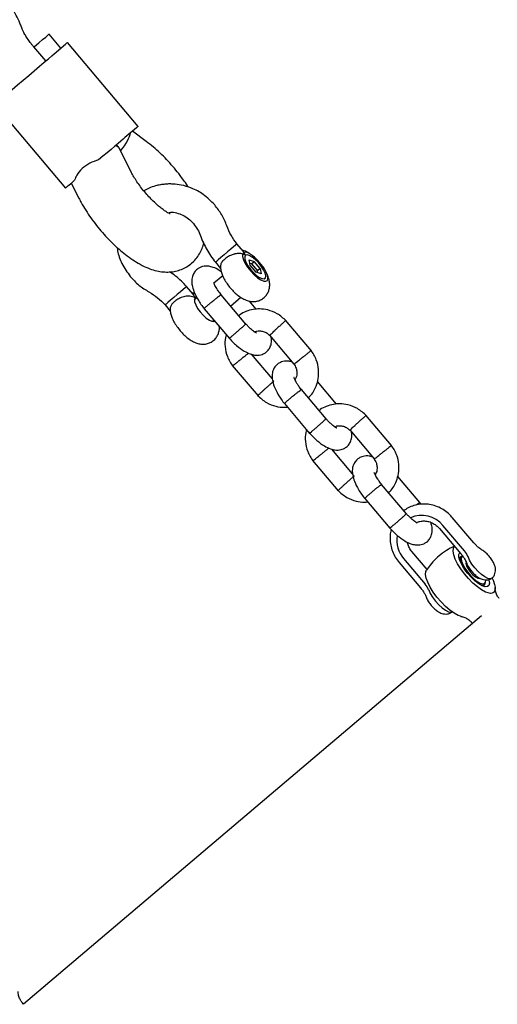
# Model space of a CAD drawing. Units: millimetres. Extents: x -4534 to 4839, y -3372 to 5543.
# Drawn here: x 1192 to 1323, y 2568 to 2837 of the extents above; entities that cross this region are included whole.
import ezdxf

# ---------------------------------------------------------------- set-up
doc = ezdxf.new("R2010")
doc.units = ezdxf.units.MM
doc.layers.add('Toestel 2D', color=7, linetype='Continuous', lineweight=20)

# ---------------------------------------------------------------- blocks, each defined once
blk = doc.blocks.new('BG-8125-RB')
at = {"layer": 'Toestel 2D', "linetype": 'Continuous', "lineweight": 25}
for p, q in [((1193.09, 2834.59), (1192.72, 2835.55)), ((1203.74, 2829.29), (1200.51, 2833.11)), ((1201.87, 2827.71), (1205, 2830.36)), ((1224.89, 2807.89), (1205.51, 2830.79)), ((1199.56, 2825.76), (1196.31, 2829.59)), ((1185.58, 2813.92), (1204.97, 2791.02)), ((1224.39, 2807.46), (1221.25, 2804.81)), ((1227.05, 2803.79), (1223.3, 2806.54)), ((1219.5, 2802.2), (1218.95, 2802.86)), ((1222.95, 2795.43), (1219.59, 2802.07)), ((1206.56, 2792.38), (1208.66, 2788.22)), ((1253.66, 2773.65), (1251.9, 2775.73)), ((1239.33, 2770.37), (1240.1, 2771.02)), ((1246, 2770.74), (1247.44, 2769.04)), ((1253.46, 2772.97), (1253.43, 2772.89)), ((1255.28, 2771.38), (1256.65, 2770.91)), ((1255.53, 2769.95), (1255.28, 2771.38)), ((1255.93, 2770.3), (1255.44, 2770.47)), ((1255.93, 2770.3), (1256.65, 2770.91)), ((1258.26, 2769.01), (1256.65, 2770.91)), ((1238.72, 2769.87), (1239.26, 2770.29)), ((1238.82, 2769.94), (1239.06, 2770.14)), ((1257.14, 2768.04), (1255.53, 2769.95)), ((1255.93, 2770.3), (1257.54, 2768.4)), ((1258.51, 2767.57), (1257.14, 2768.04)), ((1258.26, 2769.01), (1257.54, 2768.4)), ((1257.63, 2767.87), (1257.54, 2768.4)), ((1258.26, 2769.01), (1258.51, 2767.57)), ((1248.02, 2767), (1245.62, 2764.97)), ((1259.69, 2765.5), (1259.78, 2765.51)), ((1239.9, 2761.99), (1238.13, 2764.07)), ((1240.97, 2761.03), (1240.24, 2760.42)), ((1254.35, 2753.84), (1247.56, 2761.85)), ((1250.18, 2758.76), (1252.99, 2761.14)), ((1257.19, 2757.89), (1255.3, 2760.12)), ((1232.23, 2759.08), (1233.67, 2757.38)), ((1242.93, 2758.03), (1249.83, 2749.89)), ((1245.21, 2754.55), (1245.6, 2754.88)), ((1272.27, 2746.55), (1265.23, 2754.86)), ((1260.81, 2750.8), (1267.51, 2742.89)), ((1261.59, 2738.81), (1255.86, 2745.58)), ((1250.63, 2742.47), (1257.67, 2734.16)), ((1279.16, 2731.94), (1273.93, 2738.12)), ((1276.32, 2727.89), (1269.53, 2735.9)), ((1264.9, 2732.09), (1271.8, 2723.94)), ((1294.24, 2720.6), (1287.2, 2728.91)), ((1282.78, 2724.86), (1289.48, 2716.94)), ((1283.56, 2712.86), (1277.83, 2719.63)), ((1272.6, 2716.52), (1279.64, 2708.21)), ((1301.94, 2705.04), (1295.9, 2712.17)), ((1298.29, 2701.94), (1291.5, 2709.96)), ((1286.87, 2706.14), (1293.77, 2697.99)), ((1302.3, 2704.55), (1301.84, 2705.15)), ((1316.72, 2694), (1310.84, 2700.96)), ((1307.3, 2697.96), (1313.18, 2691.01)), ((1314.16, 2691.84), (1308.27, 2698.79)), ((1297.52, 2689.68), (1303.4, 2682.73)), ((1303.95, 2686.71), (1299.8, 2691.61)), ((1312.73, 2689.79), (1312.86, 2689.96)), ((1313.19, 2690.24), (1312.86, 2689.96)), ((1296.26, 2688.62), (1302.15, 2681.66)), ((1312.95, 2689.29), (1313.03, 2688.9)), ((1314.81, 2688.33), (1314.58, 2688.14)), ((1317.82, 2684.33), (1318.03, 2684.51)), ((1319.33, 2682.33), (1319.14, 2682.22)), ((1319.33, 2682.33), (1319.65, 2682.61)), ((1319.85, 2682.92), (1319.95, 2683.23)), ((1318.85, 2674.07), (1193.45, 2567.9)), ((1316.02, 2672.31), (1316.34, 2671.94)), ((1193.53, 2567.82), (1193.14, 2568.28))]:
    blk.add_line(p, q, dxfattribs=at)
at = {"layer": 'Toestel 2D', "linetype": 'Continuous', "lineweight": 25, "flags": 128}
for points in [[(1196.33, 2829.57), (1196.53, 2829.74), (1197.71, 2830.74), (1198.73, 2831.6), (1199.56, 2832.3), (1200.14, 2832.8)], [(1200.14, 2832.8), (1200.46, 2833.06), (1200.51, 2833.11)], [(1205, 2830.36), (1205.39, 2830.69), (1205.51, 2830.79)], [(1185.58, 2813.92), (1185.59, 2813.92), (1185.76, 2814.07), (1186.21, 2814.46), (1186.93, 2815.06), (1187.89, 2815.88), (1189.06, 2816.86), (1190.39, 2817.99), (1191.85, 2819.22), (1193.38, 2820.52), (1194.93, 2821.83), (1196.44, 2823.11), (1197.87, 2824.33), (1199.17, 2825.43), (1200.3, 2826.38), (1201.21, 2827.15), (1201.87, 2827.71)], [(1224.89, 2807.89), (1224.87, 2807.88), (1224.71, 2807.74), (1224.39, 2807.46)], [(1221.25, 2804.81), (1220.77, 2804.4), (1220.13, 2803.86), (1219.35, 2803.2), (1218.46, 2802.44), (1217.46, 2801.6), (1216.38, 2800.68), (1215.23, 2799.71), (1214.05, 2798.71)], [(1204.97, 2791.02), (1204.99, 2791.05), (1205.17, 2791.2), (1205.52, 2791.49), (1206.02, 2791.91), (1206.67, 2792.47), (1207.46, 2793.13)], [(1250.2, 2774.29), (1249.31, 2773.54), (1248.39, 2772.76), (1247.52, 2772.02), (1246.79, 2771.41), (1246.28, 2770.97), (1246.02, 2770.76), (1246, 2770.74)], [(1251.9, 2775.73), (1251.85, 2775.69), (1251.53, 2775.42), (1250.96, 2774.94), (1250.2, 2774.29)], [(1254.15, 2770.42), (1254.83, 2769.34), (1255.67, 2768.28), (1256.59, 2767.3), (1257.54, 2766.48), (1258.44, 2765.89), (1259.23, 2765.56), (1259.84, 2765.52), (1260.23, 2765.78), (1260.38, 2766.31), (1260.26, 2767.07), (1259.9, 2768.02), (1259.32, 2769.07), (1258.55, 2770.15), (1257.66, 2771.18), (1256.72, 2772.08), (1255.78, 2772.8), (1254.93, 2773.26), (1254.23, 2773.45), (1253.72, 2773.34), (1253.45, 2772.94), (1253.43, 2772.29), (1253.67, 2771.43), (1254.15, 2770.42)], [(1254.22, 2772.63), (1254.02, 2772.22), (1254.08, 2771.57), (1254.38, 2770.73), (1254.91, 2769.78), (1255.62, 2768.8), (1256.44, 2767.88), (1257.29, 2767.11), (1258.12, 2766.54), (1258.83, 2766.24), (1259.37, 2766.22), (1259.7, 2766.49), (1259.77, 2767.03), (1259.59, 2767.78), (1259.16, 2768.69), (1258.54, 2769.66), (1257.77, 2770.62), (1256.92, 2771.48), (1256.07, 2772.16), (1255.29, 2772.6), (1254.66, 2772.76), (1254.22, 2772.63)], [(1238.13, 2764.07), (1238.08, 2764.03), (1237.76, 2763.76), (1237.19, 2763.28), (1236.43, 2762.63), (1235.54, 2761.88), (1234.62, 2761.1), (1233.75, 2760.37), (1233.02, 2759.75), (1232.51, 2759.31), (1232.25, 2759.1), (1232.23, 2759.08)], [(1240.45, 2760.97), (1240.25, 2760.56), (1240.31, 2759.91), (1240.61, 2759.07), (1241.14, 2758.12), (1241.85, 2757.14), (1242.67, 2756.22), (1243.52, 2755.45), (1244.35, 2754.88), (1245.06, 2754.58), (1245.6, 2754.56), (1245.79, 2754.66)], [(1240.93, 2761.1), (1240.89, 2761.1), (1240.45, 2760.97)], [(1319.95, 2680.54), (1318.87, 2681.12), (1317.7, 2681.95), (1316.49, 2683), (1315.29, 2684.21), (1314.16, 2685.53), (1313.15, 2686.91), (1312.3, 2688.28), (1311.65, 2689.58), (1311.23, 2690.76), (1311.06, 2691.76), (1311.14, 2692.54), (1311.46, 2693.05)], [(1320.85, 2683.91), (1320.87, 2683.83), (1320.99, 2682.99), (1320.85, 2682.38), (1320.46, 2682.05), (1319.84, 2682.01), (1319.03, 2682.27), (1318.08, 2682.81), (1317.05, 2683.61), (1316, 2684.59), (1315.01, 2685.72), (1314.12, 2686.91), (1313.41, 2688.09), (1312.91, 2689.19), (1312.66, 2690.13), (1312.67, 2690.86), (1312.93, 2691.33), (1312.93, 2691.33)], [(1313.53, 2690.38), (1313.28, 2690.3), (1312.99, 2689.92), (1312.95, 2689.29)], [(1313.85, 2690.43), (1313.83, 2690.43), (1313.43, 2690.2), (1313.27, 2689.71), (1313.36, 2688.99), (1313.69, 2688.09), (1314.24, 2687.08), (1314.97, 2686.03), (1315.82, 2685.03), (1316.73, 2684.14), (1317.64, 2683.44), (1318.47, 2682.97), (1319.16, 2682.77), (1319.66, 2682.86), (1319.95, 2683.22), (1319.98, 2683.83), (1319.98, 2683.83)], [(1321.65, 2684.3), (1321.2, 2684.15), (1320.54, 2684.28), (1319.73, 2684.68), (1318.83, 2685.33), (1317.89, 2686.17), (1317, 2687.16), (1316.21, 2688.21), (1315.58, 2689.26), (1315.15, 2690.23)], [(1314.69, 2688.89), (1314.61, 2688.78), (1314.55, 2688.32), (1314.75, 2687.66), (1315.17, 2686.86), (1315.77, 2686.04), (1316.47, 2685.28), (1317.2, 2684.68), (1317.85, 2684.31), (1318.36, 2684.22), (1318.57, 2684.31)], [(1312.42, 2674.17), (1311.34, 2674.75), (1310.17, 2675.58), (1308.96, 2676.62), (1307.76, 2677.83), (1306.63, 2679.15), (1305.62, 2680.53), (1304.77, 2681.9), (1304.12, 2683.21), (1303.7, 2684.38), (1303.53, 2685.38), (1303.61, 2686.16), (1303.75, 2686.46)], [(1321.79, 2684.32), (1322.03, 2683.79), (1322.42, 2682.63)], [(1318.3, 2682.67), (1318.7, 2682.52), (1319.32, 2682.46), (1319.73, 2682.7), (1319.85, 2682.92)], [(1322.42, 2682.63), (1322.55, 2681.91), (1322.55, 2681.29), (1322.41, 2680.8), (1322.15, 2680.45), (1321.76, 2680.25), (1321.26, 2680.19), (1320.65, 2680.29), (1319.95, 2680.54)], [(1304.39, 2681.12), (1304.82, 2680.15), (1305.45, 2679.11), (1306.24, 2678.05), (1307.14, 2677.06), (1308.07, 2676.22), (1308.97, 2675.57), (1309.78, 2675.17), (1310.44, 2675.04), (1310.78, 2675.12)], [(1313.28, 2673.88), (1313.12, 2673.92), (1312.42, 2674.17)]]:
    blk.add_lwpolyline(points, dxfattribs=at)
at = {"layer": 'Toestel 2D', "linetype": 'Continuous', "lineweight": 25}
for centre, radius, start, end in [((1302.52, 2694.12), 7.41, 39.0461, 114.8032), ((1303.31, 2694.68), 7.65, 170.2093, 220.7828), ((1310.05, 2688.21), 5.48, 21.6541, 41.4572), ((1299.29, 2679.1), 5.48, 21.6594, 41.4519)]:
    blk.add_arc(centre, radius, start, end, dxfattribs=at)
for centre, major_axis, start_param, end_param in [((1217.02, 2801.23), (5.49, 5.89), 4.965316, 5.89959), ((1212.84, 2797.69), (6.71, 4.45), 6.248656, 6.666781)]:
    blk.add_ellipse(centre, major_axis=major_axis, ratio=0.292559, start_param=start_param, end_param=end_param, dxfattribs=at)
for points, knots in [([(1192.72, 2835.55), (1192.57, 2835.91), (1192.13, 2836.98), (1191.25, 2838.73), (1190.02, 2840.77), (1188.69, 2842.7), (1187.6, 2844.12), (1186.96, 2844.87), (1186.81, 2845.06)], [0, 0, 0, 0, 0.113554, 0.334726, 0.54616, 0.750451, 0.939263, 1, 1, 1, 1]), ([(1196.31, 2829.59), (1196.14, 2829.8), (1195.65, 2830.39), (1194.91, 2831.39), (1194.15, 2832.53), (1193.58, 2833.51), (1193.25, 2834.2), (1193.13, 2834.49), (1193.09, 2834.59)], [0, 0, 0, 0, 0.1101449, 0.3218561, 0.5305985, 0.7327399, 0.9048072, 1, 1, 1, 1]), ([(1238.59, 2791.25), (1238.24, 2791.8), (1237.43, 2793.05), (1236, 2794.96), (1234.38, 2796.94), (1232.66, 2798.83), (1230.88, 2800.6), (1229, 2802.29), (1227.71, 2803.28), (1227.05, 2803.79)], [0, 0, 0, 0, 0.117012, 0.263005, 0.407688, 0.552187, 0.697313, 0.844109, 1, 1, 1, 1]), ([(1214.05, 2798.71), (1213.22, 2798.44), (1211.55, 2797.9), (1209.47, 2796.37), (1208.03, 2794.76), (1207.63, 2793.62), (1207.46, 2793.13)], [0, 0, 0, 0, 0.266008, 0.531719, 0.802227, 1, 1, 1, 1]), ([(1233.6, 2783.96), (1233.61, 2783.96), (1233.65, 2783.95), (1233.43, 2784.03), (1233, 2784.25), (1232.32, 2784.66), (1231.45, 2785.28), (1230.43, 2786.09), (1229.3, 2787.11), (1228.12, 2788.29), (1226.93, 2789.6), (1225.8, 2790.99), (1224.76, 2792.39), (1223.87, 2793.76), (1223.29, 2794.76), (1223.02, 2795.29), (1222.95, 2795.43)], [0, 0, 0, 0, 0.018288, 0.078406, 0.142138, 0.210887, 0.284971, 0.363916, 0.446794, 0.532528, 0.620079, 0.708498, 0.796807, 0.883942, 0.968979, 1, 1, 1, 1]), ([(1245.82, 2786.4), (1244.82, 2787.41), (1242.95, 2789.3), (1239.7, 2791.01), (1236.86, 2791.86), (1234.73, 2792.12), (1233.23, 2792.14), (1232.09, 2792.07), (1230.89, 2791.91), (1229.45, 2791.58), (1227.89, 2791.07), (1226.89, 2790.51), (1226.42, 2790.26)], [0, 0, 0, 0, 0.194519, 0.365189, 0.502239, 0.607147, 0.665117, 0.713489, 0.768854, 0.83582, 0.923794, 1, 1, 1, 1]), ([(1208.66, 2788.22), (1208.86, 2787.84), (1209.42, 2786.75), (1210.49, 2784.95), (1211.91, 2782.84), (1213.45, 2780.79), (1215.09, 2778.82), (1216.82, 2776.95), (1218.61, 2775.18), (1220.48, 2773.55), (1222.4, 2772.05), (1224.41, 2770.71), (1226.45, 2769.59), (1228.45, 2768.77), (1230.33, 2768.26), (1232.12, 2768.03), (1233.84, 2768.06), (1235.5, 2768.34), (1237.08, 2768.89), (1238.17, 2769.48), (1238.72, 2769.87), (1238.82, 2769.94)], [0, 0, 0, 0, 0.0322841, 0.0944525, 0.1550526, 0.2146458, 0.2737706, 0.3328777, 0.3922822, 0.4524443, 0.5139747, 0.57775, 0.6450397, 0.7077315, 0.7628767, 0.8125974, 0.8591266, 0.9038117, 0.9474812, 0.9906024, 1, 1, 1, 1]), ([(1232.98, 2784.27), (1233.22, 2784.33), (1233.99, 2784.51), (1235.42, 2784.23), (1237.1, 2783.67), (1238.71, 2782.68), (1239.58, 2781.76), (1240.02, 2781.3)], [0, 0, 0, 0, 0.098088, 0.313026, 0.539186, 0.770439, 1, 1, 1, 1]), ([(1249.15, 2780.67), (1248.73, 2781.7), (1247.88, 2783.76), (1246.51, 2785.52), (1245.82, 2786.4)], [0, 0, 0, 0, 0.500213, 1, 1, 1, 1]), ([(1240.02, 2781.3), (1240.41, 2780.78), (1241.2, 2779.75), (1241.67, 2778.55), (1241.91, 2777.95)], [0, 0, 0, 0, 0.500388, 1, 1, 1, 1]), ([(1251.9, 2775.73), (1251.33, 2776.5), (1250.2, 2778.03), (1249.5, 2779.79), (1249.15, 2780.67)], [0, 0, 0, 0, 0.500242, 1, 1, 1, 1]), ([(1240.1, 2771.02), (1240.48, 2771.44), (1241.24, 2772.27), (1242.06, 2773.72), (1242.59, 2774.98), (1242.75, 2775.76), (1242.8, 2776.01)], [0, 0, 0, 0, 0.286128, 0.573484, 0.858374, 1, 1, 1, 1]), ([(1241.91, 2777.95), (1242.44, 2776.66), (1243.49, 2774.09), (1245.16, 2771.85), (1246, 2770.74)], [0, 0, 0, 0, 0.500168, 1, 1, 1, 1]), ([(1219.12, 2774.77), (1219.16, 2774.47), (1219.32, 2772.96), (1220.36, 2770.15), (1221.89, 2767.99), (1222.71, 2766.84)], [0, 0, 0, 0, 0.101436, 0.521385, 1, 1, 1, 1]), ([(1254.22, 2772.63), (1254.22, 2772.63), (1254.09, 2772.71), (1253.61, 2772.96), (1252.68, 2773.18), (1251.72, 2773.1), (1250.86, 2772.89), (1250.11, 2772.62), (1249.09, 2772.04), (1248.2, 2771.31), (1247.5, 2770.44), (1247.42, 2769.89), (1247.38, 2769.6)], [0, 0, 0, 0, 0.001229, 0.060993, 0.214507, 0.368838, 0.383264, 0.49822, 0.608874, 0.723409, 0.852464, 1, 1, 1, 1]), ([(1255.57, 2772.92), (1255.46, 2773), (1254.91, 2773.42), (1254.19, 2773.8), (1253.51, 2773.99), (1253.34, 2774.03)], [0, 0, 0, 0, 0.155556, 0.793011, 1, 1, 1, 1]), ([(1253.64, 2773.64), (1253.8, 2773.42), (1254.02, 2773.14), (1254.18, 2772.73), (1254.22, 2772.63), (1254.22, 2772.63)], [0, 0, 0, 0, 0.756534, 0.992985, 1, 1, 1, 1]), ([(1238.13, 2764.07), (1237.18, 2765.1), (1235.77, 2766.63), (1234.03, 2767.73), (1233.46, 2768.09)], [0, 0, 0, 0, 0.673531, 1, 1, 1, 1]), ([(1247.62, 2768.1), (1247.44, 2768.24), (1246.69, 2768.81), (1245.53, 2769.3), (1244.32, 2769.63), (1243.34, 2769.68), (1242.55, 2769.57), (1241.77, 2769.31), (1240.97, 2768.83), (1240.29, 2768.12), (1239.82, 2767.23), (1239.59, 2766.38), (1239.51, 2765.57), (1239.61, 2764.35), (1240.12, 2762.62), (1241.01, 2760.8), (1242.05, 2759.17), (1242.7, 2758.34), (1243.03, 2757.92)], [0, 0, 0, 0, 0.032458, 0.129275, 0.202594, 0.253678, 0.297519, 0.336262, 0.382371, 0.442098, 0.493797, 0.530238, 0.579467, 0.652918, 0.749034, 0.865662, 0.93116, 1, 1, 1, 1]), ([(1247.38, 2769.6), (1247.38, 2769.57), (1247.36, 2769.19), (1247.5, 2768.45), (1247.82, 2767.33), (1248.4, 2766.11), (1249.19, 2764.84), (1250.13, 2763.63), (1251.16, 2762.54), (1252.29, 2761.56), (1253.45, 2760.78), (1254.6, 2760.26), (1255.72, 2759.99), (1256.81, 2759.95), (1257.89, 2760.18), (1258.93, 2760.68), (1259.8, 2761.45), (1260.42, 2762.4), (1260.77, 2763.39), (1260.9, 2764.39), (1260.83, 2765.4), (1260.57, 2766.48), (1260.24, 2767.37), (1259.92, 2767.91), (1259.84, 2768.05)], [0, 0, 0, 0, 0.003676, 0.046104, 0.094559, 0.152306, 0.211118, 0.266931, 0.322098, 0.378611, 0.439457, 0.494335, 0.539337, 0.582621, 0.625582, 0.668681, 0.716368, 0.759609, 0.800064, 0.839772, 0.880891, 0.926488, 0.98057, 1, 1, 1, 1]), ([(1222.71, 2766.84), (1223.47, 2766.01), (1224.98, 2764.37), (1226.87, 2763.19), (1227.82, 2762.61)], [0, 0, 0, 0, 0.4997932, 1, 1, 1, 1]), ([(1247.65, 2761.74), (1247.39, 2762.08), (1246.91, 2762.69), (1246.23, 2763.73), (1245.75, 2764.61), (1245.56, 2765.15), (1245.52, 2765.17), (1245.51, 2765.17)], [0, 0, 0, 0, 0.2084, 0.38959, 0.684275, 0.900706, 1, 1, 1, 1]), ([(1227.82, 2762.61), (1228.63, 2762.12), (1230.24, 2761.14), (1231.57, 2759.76), (1232.23, 2759.08)], [0, 0, 0, 0, 0.499746, 1, 1, 1, 1]), ([(1240.49, 2762.01), (1240.35, 2762.09), (1240.07, 2762.26), (1239.74, 2762.33), (1239.57, 2762.37)], [0, 0, 0, 0, 0.48233, 1, 1, 1, 1]), ([(1240.45, 2760.97), (1240.45, 2760.98), (1240.01, 2761.23), (1239.15, 2761.53), (1237.69, 2761.43), (1236.34, 2760.98), (1235.37, 2760.41), (1234.64, 2759.83), (1234.06, 2759.23), (1233.65, 2758.53), (1233.64, 2758.13), (1233.63, 2757.94)], [0, 0, 0, 0, 0.0012254, 0.2034157, 0.3523569, 0.5021633, 0.6312749, 0.6771209, 0.7913869, 0.9054623, 1, 1, 1, 1]), ([(1239.87, 2761.96), (1240.08, 2761.67), (1240.29, 2761.38), (1240.45, 2760.98), (1240.45, 2760.97)], [0, 0, 0, 0, 0.99294, 1, 1, 1, 1]), ([(1242.93, 2758.04), (1242.93, 2758.04), (1242.88, 2758.01), (1243.02, 2758.15), (1243.36, 2758.47), (1243.94, 2758.99), (1244.67, 2759.6), (1245.46, 2760.25), (1246.22, 2760.87), (1246.88, 2761.39), (1247.23, 2761.65), (1247.37, 2761.75), (1247.39, 2761.76), (1247.4, 2761.77)], [0, 0, 0, 0, 0.000823, 0.121548, 0.242293, 0.363067, 0.483853, 0.604649, 0.725443, 0.846198, 0.966952, 0.995176, 1, 1, 1, 1]), ([(1247.54, 2761.83), (1247.54, 2761.84), (1247.57, 2761.88), (1247.48, 2761.82), (1247.4, 2761.77), (1247.4, 2761.77)], [0, 0, 0, 0, 0.243944, 0.961345, 1, 1, 1, 1]), ([(1233.61, 2757.95), (1233.61, 2757.91), (1233.59, 2757.53), (1233.73, 2756.79), (1234.05, 2755.67), (1234.63, 2754.45), (1235.42, 2753.18), (1236.36, 2751.98), (1237.39, 2750.88), (1238.52, 2749.9), (1239.68, 2749.13), (1240.83, 2748.6), (1241.95, 2748.33), (1243.04, 2748.3), (1244.12, 2748.52), (1245.16, 2749.03), (1246.03, 2749.8), (1246.65, 2750.74), (1246.99, 2751.73), (1247.12, 2752.54), (1247.08, 2753), (1247.07, 2753.15)], [0, 0, 0, 0, 0.0046632, 0.0540991, 0.110552, 0.1778378, 0.2463624, 0.3113927, 0.3756766, 0.4415213, 0.5124142, 0.5763558, 0.6287907, 0.6792238, 0.7292794, 0.7794976, 0.8350602, 0.8854433, 0.9325793, 0.9788457, 1, 1, 1, 1]), ([(1265.4, 2754.68), (1264.6, 2755.4), (1263.11, 2756.74), (1260.5, 2757.73), (1258.26, 2758.03), (1256.24, 2757.87), (1254.43, 2757.32), (1253.09, 2756.71), (1252.53, 2756.2), (1252.42, 2756.11)], [0, 0, 0, 0, 0.218367, 0.411709, 0.569691, 0.691867, 0.838225, 0.970602, 1, 1, 1, 1]), ([(1265.27, 2754.76), (1265.28, 2754.76), (1265.3, 2754.79), (1265.07, 2754.6), (1264.61, 2754.2), (1263.97, 2753.63), (1263.23, 2752.96), (1262.67, 2752.45), (1262.37, 2752.17), (1262.31, 2752.11), (1262.3, 2752.1)], [0, 0, 0, 0, 0.072719, 0.248577, 0.42445, 0.60031, 0.776147, 0.951907, 0.992974, 1, 1, 1, 1]), ([(1249.77, 2749.96), (1249.8, 2749.98), (1249.87, 2750), (1250.28, 2750.32), (1250.87, 2750.8), (1251.6, 2751.41), (1252.37, 2752.09), (1253.11, 2752.74), (1253.73, 2753.3), (1254.04, 2753.6), (1254.16, 2753.73), (1254.18, 2753.75), (1254.18, 2753.75)], [0, 0, 0, 0, 0.120831, 0.241656, 0.362537, 0.483423, 0.604332, 0.725233, 0.846112, 0.966941, 0.995174, 1, 1, 1, 1]), ([(1254.27, 2753.88), (1254.28, 2753.88), (1254.32, 2753.9), (1254.25, 2753.82), (1254.19, 2753.76), (1254.18, 2753.75)], [0, 0, 0, 0, 0.244223, 0.961354, 1, 1, 1, 1]), ([(1257.26, 2751.31), (1257.23, 2751.33), (1257.16, 2751.38), (1256.6, 2751.71), (1255.78, 2752.38), (1254.95, 2753.18), (1254.5, 2753.68), (1254.3, 2753.91)], [0, 0, 0, 0, 0.144294, 0.363946, 0.665542, 0.852206, 1, 1, 1, 1]), ([(1256.7, 2751.67), (1256.89, 2751.76), (1257.32, 2751.96), (1258.15, 2752), (1259.12, 2751.85), (1260.09, 2751.44), (1260.6, 2750.94), (1260.83, 2750.72)], [0, 0, 0, 0, 0.148681, 0.335446, 0.554332, 0.806451, 1, 1, 1, 1]), ([(1260.87, 2750.77), (1260.88, 2750.78), (1260.9, 2750.81), (1261.23, 2751.12), (1261.71, 2751.57), (1262.11, 2751.93), (1262.29, 2752.1), (1262.3, 2752.1)], [0, 0, 0, 0, 0.233314, 0.509057, 0.784682, 0.988989, 1, 1, 1, 1]), ([(1248.97, 2750.9), (1248.89, 2750.64), (1248.57, 2749.6), (1248.59, 2747.55), (1249.15, 2744.79), (1250.22, 2743.14), (1250.78, 2742.28)], [0, 0, 0, 0, 0.091354, 0.362732, 0.667806, 1, 1, 1, 1]), ([(1249.58, 2750.17), (1249.94, 2749.77), (1250.66, 2748.98), (1252.11, 2747.66), (1253.76, 2746.45), (1255.4, 2745.65), (1256.61, 2745.34), (1257.59, 2745.29), (1258.39, 2745.4), (1259.17, 2745.66), (1259.96, 2746.14), (1260.64, 2746.85), (1261.11, 2747.74), (1261.35, 2748.59), (1261.43, 2749.31), (1261.35, 2749.9), (1261.31, 2750.21)], [0, 0, 0, 0, 0.081007, 0.159082, 0.297139, 0.410061, 0.495575, 0.555154, 0.606286, 0.651476, 0.705254, 0.774915, 0.835212, 0.877715, 0.935132, 1, 1, 1, 1]), ([(1272.19, 2746.58), (1272.2, 2746.59), (1272.23, 2746.6), (1272, 2746.41), (1271.53, 2746.03), (1270.86, 2745.49), (1270.08, 2744.88), (1269.48, 2744.4), (1269.16, 2744.15), (1269.09, 2744.1), (1269.08, 2744.09)], [0, 0, 0, 0, 0.072721, 0.2485739, 0.4244308, 0.6002939, 0.7760816, 0.9518834, 0.9929754, 1, 1, 1, 1]), ([(1271.4, 2733.7), (1271.55, 2733.83), (1272.54, 2734.65), (1273.52, 2736.47), (1274.26, 2738.99), (1274.33, 2741.47), (1273.74, 2744.23), (1272.68, 2745.88), (1272.12, 2746.74)], [0, 0, 0, 0, 0.04186, 0.275108, 0.425132, 0.596821, 0.789835, 1, 1, 1, 1]), ([(1250.71, 2742.43), (1250.71, 2742.43), (1250.68, 2742.4), (1250.9, 2742.56), (1251.37, 2742.91), (1251.87, 2743.3), (1252.18, 2743.54), (1252.25, 2743.6), (1252.26, 2743.6)], [0, 0, 0, 0, 0.098777, 0.374131, 0.649394, 0.924648, 0.988995, 1, 1, 1, 1]), ([(1255.09, 2745.87), (1255.05, 2745.83), (1254.89, 2745.7), (1254.38, 2745.29), (1253.66, 2744.71), (1252.93, 2744.13), (1252.46, 2743.76), (1252.27, 2743.61), (1252.26, 2743.6)], [0, 0, 0, 0, 0.106457, 0.342832, 0.579168, 0.815377, 0.990559, 1, 1, 1, 1]), ([(1267.05, 2743.44), (1266.75, 2743.53), (1266.18, 2743.7), (1265.31, 2743.73), (1264.52, 2743.62), (1263.74, 2743.36), (1262.94, 2742.88), (1262.26, 2742.17), (1261.79, 2741.28), (1261.56, 2740.43), (1261.48, 2739.62), (1261.58, 2738.4), (1262.09, 2736.67), (1262.98, 2734.85), (1264.02, 2733.22), (1264.67, 2732.39), (1265, 2731.97)], [0, 0, 0, 0, 0.062612, 0.122662, 0.174198, 0.219744, 0.273948, 0.344159, 0.404932, 0.447771, 0.505641, 0.591985, 0.704974, 0.84208, 0.919074, 1, 1, 1, 1]), ([(1267.53, 2742.91), (1267.54, 2742.91), (1267.57, 2742.93), (1267.93, 2743.2), (1268.45, 2743.6), (1268.88, 2743.93), (1269.07, 2744.08), (1269.08, 2744.09)], [0, 0, 0, 0, 0.233296, 0.509026, 0.784621, 0.988999, 1, 1, 1, 1]), ([(1267.43, 2743), (1267.68, 2742.59), (1268.13, 2741.85), (1268.35, 2740.51), (1268.24, 2739.37), (1267.85, 2738.83), (1267.73, 2738.68)], [0, 0, 0, 0, 0.291633, 0.52631, 0.863467, 1, 1, 1, 1]), ([(1262.02, 2738.24), (1262.02, 2738.25), (1262.03, 2738.26), (1261.91, 2738.16), (1261.62, 2737.91), (1261.06, 2737.41), (1260.36, 2736.79), (1259.67, 2736.16), (1259.23, 2735.76), (1259.05, 2735.6), (1259.04, 2735.59)], [0, 0, 0, 0, 0.056653, 0.145105, 0.323931, 0.502784, 0.681603, 0.860368, 0.992855, 1, 1, 1, 1]), ([(1269.62, 2735.8), (1269.36, 2736.13), (1268.88, 2736.74), (1268.2, 2737.78), (1267.72, 2738.66), (1267.53, 2739.2), (1267.49, 2739.22), (1267.48, 2739.22)], [0, 0, 0, 0, 0.208415, 0.389599, 0.684276, 0.900705, 1, 1, 1, 1]), ([(1257.63, 2734.26), (1257.62, 2734.26), (1257.59, 2734.23), (1257.79, 2734.43), (1258.21, 2734.83), (1258.68, 2735.26), (1258.97, 2735.52), (1259.03, 2735.58), (1259.04, 2735.59)], [0, 0, 0, 0, 0.09824, 0.373778, 0.649271, 0.924661, 0.988986, 1, 1, 1, 1]), ([(1264.9, 2732.09), (1264.9, 2732.09), (1264.85, 2732.06), (1264.99, 2732.2), (1265.33, 2732.53), (1265.91, 2733.04), (1266.63, 2733.65), (1267.42, 2734.31), (1268.19, 2734.92), (1268.85, 2735.44), (1269.2, 2735.7), (1269.34, 2735.8), (1269.36, 2735.81), (1269.37, 2735.82)], [0, 0, 0, 0, 0.000823, 0.121549, 0.242296, 0.363059, 0.483854, 0.604655, 0.725444, 0.846197, 0.966951, 0.995176, 1, 1, 1, 1]), ([(1269.51, 2735.88), (1269.51, 2735.89), (1269.53, 2735.93), (1269.45, 2735.87), (1269.37, 2735.82), (1269.37, 2735.82)], [0, 0, 0, 0, 0.243951, 0.961366, 1, 1, 1, 1]), ([(1257.51, 2734.33), (1258.3, 2733.62), (1259.79, 2732.27), (1262.4, 2731.3), (1264.37, 2730.99), (1265.41, 2731.1), (1265.71, 2731.13)], [0, 0, 0, 0, 0.3448467, 0.6501858, 0.8996769, 1, 1, 1, 1]), ([(1287.37, 2728.74), (1286.57, 2729.45), (1285.08, 2730.79), (1282.47, 2731.78), (1280.23, 2732.08), (1278.21, 2731.92), (1276.4, 2731.37), (1275.06, 2730.76), (1274.5, 2730.25), (1274.39, 2730.16)], [0, 0, 0, 0, 0.218368, 0.411706, 0.569689, 0.691866, 0.838226, 0.970607, 1, 1, 1, 1]), ([(1271.74, 2724.01), (1271.77, 2724.03), (1271.84, 2724.05), (1272.25, 2724.37), (1272.84, 2724.85), (1273.57, 2725.47), (1274.34, 2726.14), (1275.08, 2726.79), (1275.69, 2727.35), (1276.01, 2727.66), (1276.13, 2727.78), (1276.15, 2727.8), (1276.15, 2727.8)], [0, 0, 0, 0, 0.120833, 0.241658, 0.362532, 0.483432, 0.604326, 0.725227, 0.846111, 0.966937, 0.995174, 1, 1, 1, 1]), ([(1276.24, 2727.93), (1276.25, 2727.93), (1276.29, 2727.95), (1276.22, 2727.87), (1276.16, 2727.81), (1276.15, 2727.8)], [0, 0, 0, 0, 0.24422, 0.961341, 1, 1, 1, 1]), ([(1279.23, 2725.36), (1279.2, 2725.38), (1279.13, 2725.43), (1278.57, 2725.76), (1277.75, 2726.43), (1276.92, 2727.23), (1276.47, 2727.73), (1276.27, 2727.96)], [0, 0, 0, 0, 0.144299, 0.363948, 0.665556, 0.852204, 1, 1, 1, 1]), ([(1287.24, 2728.81), (1287.24, 2728.81), (1287.27, 2728.84), (1287.04, 2728.65), (1286.58, 2728.25), (1285.94, 2727.68), (1285.2, 2727.01), (1284.64, 2726.5), (1284.34, 2726.22), (1284.27, 2726.16), (1284.27, 2726.15)], [0, 0, 0, 0, 0.072719, 0.248577, 0.424446, 0.600317, 0.776153, 0.951913, 0.992974, 1, 1, 1, 1]), ([(1270.94, 2724.95), (1270.86, 2724.69), (1270.54, 2723.65), (1270.56, 2721.6), (1271.12, 2718.85), (1272.19, 2717.19), (1272.75, 2716.33)], [0, 0, 0, 0, 0.091354, 0.362731, 0.667818, 1, 1, 1, 1]), ([(1278.67, 2725.72), (1278.86, 2725.81), (1279.29, 2726.01), (1280.12, 2726.05), (1281.09, 2725.9), (1282.06, 2725.49), (1282.57, 2724.99), (1282.8, 2724.77)], [0, 0, 0, 0, 0.148676, 0.335437, 0.554331, 0.806455, 1, 1, 1, 1]), ([(1282.84, 2724.82), (1282.85, 2724.83), (1282.87, 2724.86), (1283.2, 2725.17), (1283.68, 2725.62), (1284.07, 2725.98), (1284.26, 2726.15), (1284.27, 2726.15)], [0, 0, 0, 0, 0.2333128, 0.5090438, 0.7846832, 0.9889889, 1, 1, 1, 1]), ([(1271.55, 2724.22), (1271.91, 2723.82), (1272.63, 2723.03), (1274.07, 2721.71), (1275.72, 2720.5), (1277.37, 2719.7), (1278.58, 2719.39), (1279.56, 2719.34), (1280.36, 2719.45), (1281.14, 2719.71), (1281.93, 2720.19), (1282.61, 2720.9), (1283.08, 2721.79), (1283.31, 2722.64), (1283.39, 2723.36), (1283.32, 2723.95), (1283.28, 2724.26)], [0, 0, 0, 0, 0.0810086, 0.1590805, 0.2971426, 0.4100617, 0.495576, 0.5551549, 0.6062877, 0.6514752, 0.7052513, 0.774912, 0.83521, 0.8777119, 0.9351284, 1, 1, 1, 1]), ([(1277.06, 2719.92), (1277.01, 2719.88), (1276.86, 2719.75), (1276.35, 2719.34), (1275.63, 2718.76), (1274.89, 2718.18), (1274.43, 2717.81), (1274.23, 2717.66), (1274.22, 2717.65)], [0, 0, 0, 0, 0.10646, 0.34282, 0.579161, 0.815382, 0.990559, 1, 1, 1, 1]), ([(1294.16, 2720.63), (1294.17, 2720.64), (1294.2, 2720.66), (1293.97, 2720.46), (1293.5, 2720.08), (1292.83, 2719.54), (1292.05, 2718.93), (1291.45, 2718.45), (1291.13, 2718.2), (1291.06, 2718.15), (1291.05, 2718.14)], [0, 0, 0, 0, 0.072721, 0.248571, 0.424441, 0.600286, 0.776087, 0.951876, 0.992975, 1, 1, 1, 1]), ([(1293.36, 2707.75), (1293.52, 2707.88), (1294.51, 2708.7), (1295.49, 2710.52), (1296.23, 2713.04), (1296.3, 2715.52), (1295.71, 2718.28), (1294.65, 2719.93), (1294.09, 2720.79)], [0, 0, 0, 0, 0.0418596, 0.2751149, 0.425138, 0.5968268, 0.7898335, 1, 1, 1, 1]), ([(1272.68, 2716.49), (1272.67, 2716.48), (1272.65, 2716.45), (1272.87, 2716.61), (1273.34, 2716.96), (1273.84, 2717.35), (1274.15, 2717.59), (1274.21, 2717.65), (1274.22, 2717.65)], [0, 0, 0, 0, 0.0987796, 0.3741408, 0.6494046, 0.9246763, 0.9890257, 1, 1, 1, 1]), ([(1289.02, 2717.49), (1288.72, 2717.58), (1288.15, 2717.75), (1287.28, 2717.78), (1286.49, 2717.67), (1285.71, 2717.41), (1284.91, 2716.93), (1284.23, 2716.22), (1283.76, 2715.33), (1283.52, 2714.48), (1283.45, 2713.67), (1283.55, 2712.45), (1284.06, 2710.72), (1284.95, 2708.9), (1285.99, 2707.27), (1286.64, 2706.44), (1286.97, 2706.02)], [0, 0, 0, 0, 0.062612, 0.122662, 0.174201, 0.219745, 0.273949, 0.344161, 0.404935, 0.447769, 0.505644, 0.591988, 0.704977, 0.842079, 0.919075, 1, 1, 1, 1]), ([(1289.4, 2717.05), (1289.65, 2716.64), (1290.1, 2715.9), (1290.32, 2714.56), (1290.21, 2713.42), (1289.82, 2712.88), (1289.7, 2712.73)], [0, 0, 0, 0, 0.291636, 0.526332, 0.863463, 1, 1, 1, 1]), ([(1289.5, 2716.96), (1289.51, 2716.97), (1289.54, 2716.98), (1289.9, 2717.25), (1290.42, 2717.65), (1290.85, 2717.98), (1291.04, 2718.13), (1291.05, 2718.14)], [0, 0, 0, 0, 0.233301, 0.509032, 0.784619, 0.988992, 1, 1, 1, 1]), ([(1283.99, 2712.29), (1283.99, 2712.3), (1284, 2712.31), (1283.88, 2712.21), (1283.59, 2711.96), (1283.03, 2711.47), (1282.33, 2710.84), (1281.64, 2710.22), (1281.2, 2709.82), (1281.02, 2709.65), (1281.01, 2709.64)], [0, 0, 0, 0, 0.056654, 0.145104, 0.323934, 0.502797, 0.681609, 0.860368, 0.992855, 1, 1, 1, 1]), ([(1291.59, 2709.85), (1291.33, 2710.18), (1290.84, 2710.8), (1290.17, 2711.83), (1289.68, 2712.71), (1289.5, 2713.25), (1289.46, 2713.27), (1289.45, 2713.27)], [0, 0, 0, 0, 0.2084, 0.389598, 0.684274, 0.900705, 1, 1, 1, 1]), ([(1279.6, 2708.31), (1279.59, 2708.31), (1279.56, 2708.28), (1279.76, 2708.48), (1280.18, 2708.88), (1280.65, 2709.31), (1280.94, 2709.57), (1281, 2709.63), (1281.01, 2709.64)], [0, 0, 0, 0, 0.0982403, 0.3737764, 0.6492776, 0.9246512, 0.9889973, 1, 1, 1, 1]), ([(1286.87, 2706.14), (1286.87, 2706.14), (1286.82, 2706.11), (1286.96, 2706.26), (1287.3, 2706.58), (1287.88, 2707.09), (1288.6, 2707.7), (1289.39, 2708.36), (1290.16, 2708.98), (1290.82, 2709.49), (1291.17, 2709.75), (1291.31, 2709.85), (1291.33, 2709.86), (1291.34, 2709.87)], [0, 0, 0, 0, 0.000823, 0.121548, 0.242293, 0.363066, 0.48386, 0.604656, 0.725449, 0.846202, 0.966952, 0.995176, 1, 1, 1, 1]), ([(1291.47, 2709.94), (1291.48, 2709.94), (1291.5, 2709.98), (1291.41, 2709.92), (1291.34, 2709.87), (1291.34, 2709.87)], [0, 0, 0, 0, 0.243946, 0.961346, 1, 1, 1, 1]), ([(1279.48, 2708.39), (1280.27, 2707.67), (1281.76, 2706.32), (1284.37, 2705.35), (1286.34, 2705.04), (1287.38, 2705.15), (1287.68, 2705.18)], [0, 0, 0, 0, 0.344855, 0.650184, 0.899683, 1, 1, 1, 1]), ([(1310.84, 2700.96), (1310.6, 2701.22), (1309.96, 2701.92), (1308.75, 2702.89), (1307.19, 2703.77), (1305.51, 2704.35), (1303.77, 2704.63), (1302.02, 2704.59), (1300.32, 2704.24), (1298.78, 2703.63), (1297.9, 2703.01), (1297.49, 2702.72)], [0, 0, 0, 0, 0.0701314, 0.1885923, 0.3072124, 0.4257832, 0.5441713, 0.6622594, 0.7799503, 0.897202, 1, 1, 1, 1]), ([(1300.93, 2704.31), (1301.13, 2704.47), (1301.47, 2704.74), (1301.7, 2704.89), (1301.77, 2704.95), (1301.78, 2704.95)], [0, 0, 0, 0, 0.555046, 0.977249, 1, 1, 1, 1]), ([(1301.92, 2705.02), (1301.91, 2705.02), (1301.9, 2705.03), (1301.81, 2704.97), (1301.78, 2704.95), (1301.78, 2704.95)], [0, 0, 0, 0, 0.738515, 0.961853, 1, 1, 1, 1]), ([(1293.71, 2698.06), (1293.74, 2698.08), (1293.81, 2698.1), (1294.22, 2698.42), (1294.81, 2698.9), (1295.53, 2699.52), (1296.31, 2700.19), (1297.05, 2700.84), (1297.66, 2701.4), (1297.98, 2701.71), (1298.1, 2701.83), (1298.12, 2701.85), (1298.12, 2701.85)], [0, 0, 0, 0, 0.120831, 0.241655, 0.362536, 0.483421, 0.60433, 0.72523, 0.846109, 0.966937, 0.995171, 1, 1, 1, 1]), ([(1298.21, 2701.98), (1298.22, 2701.98), (1298.26, 2702), (1298.19, 2701.92), (1298.12, 2701.86), (1298.12, 2701.85)], [0, 0, 0, 0, 0.244226, 0.961369, 1, 1, 1, 1]), ([(1301.2, 2699.41), (1301.17, 2699.43), (1301.1, 2699.48), (1300.54, 2699.81), (1299.72, 2700.48), (1298.89, 2701.28), (1298.43, 2701.78), (1298.24, 2702.01)], [0, 0, 0, 0, 0.144297, 0.363945, 0.665552, 0.852205, 1, 1, 1, 1]), ([(1293.52, 2698.27), (1293.88, 2697.87), (1294.6, 2697.08), (1296.04, 2695.76), (1297.69, 2694.55), (1299.34, 2693.75), (1300.55, 2693.44), (1301.53, 2693.39), (1302.32, 2693.5), (1303.11, 2693.76), (1303.9, 2694.24), (1304.58, 2694.95), (1305.05, 2695.84), (1305.29, 2696.69), (1305.36, 2697.51), (1305.31, 2698.48), (1305.05, 2699.26), (1304.94, 2699.6)], [0, 0, 0, 0, 0.074705, 0.146697, 0.274012, 0.378141, 0.456997, 0.511938, 0.559089, 0.600761, 0.650352, 0.71459, 0.770193, 0.809387, 0.862334, 0.941332, 1, 1, 1, 1]), ([(1301.15, 2699.55), (1301.42, 2699.67), (1302.07, 2699.94), (1303.21, 2700.03), (1304.46, 2699.85), (1305.66, 2699.36), (1306.61, 2698.7), (1307.1, 2698.17), (1307.3, 2697.96)], [0, 0, 0, 0, 0.142439, 0.33091, 0.516507, 0.699479, 0.880548, 1, 1, 1, 1]), ([(1294.14, 2697.61), (1294.07, 2697.36), (1293.84, 2696.56), (1293.77, 2695.13), (1293.93, 2693.38), (1294.41, 2691.68), (1295.17, 2690.05), (1295.89, 2689.1), (1296.26, 2688.62)], [0, 0, 0, 0, 0.08263, 0.264348, 0.446637, 0.629535, 0.813016, 1, 1, 1, 1]), ([(1299.8, 2691.61), (1299.68, 2691.76), (1299.29, 2692.25), (1298.81, 2693.12), (1298.64, 2693.86), (1298.56, 2694.2)], [0, 0, 0, 0, 0.198216, 0.636517, 1, 1, 1, 1]), ([(1311.45, 2693.06), (1311.06, 2692.89), (1309.91, 2692.38), (1308.18, 2691.25), (1306.33, 2689.69), (1304.85, 2688.08), (1304.09, 2686.94), (1303.76, 2686.44)], [0, 0, 0, 0, 0.12397, 0.365504, 0.599803, 0.826332, 1, 1, 1, 1]), ([(1318.86, 2692.1), (1318.78, 2692.15), (1318.56, 2692.27), (1318.07, 2692.64), (1317.4, 2693.24), (1316.96, 2693.74), (1316.72, 2694)], [0, 0, 0, 0, 0.1527528, 0.4115094, 0.6921292, 1, 1, 1, 1]), ([(1313.18, 2691.01), (1313.3, 2690.87), (1313.63, 2690.46), (1314.11, 2689.78), (1314.51, 2689.06), (1314.64, 2688.75), (1314.69, 2688.6)], [0, 0, 0, 0, 0.1592741, 0.4649469, 0.7627379, 1, 1, 1, 1]), ([(1321.63, 2684.33), (1321.71, 2684.38), (1322.04, 2684.61), (1322.39, 2685.19), (1322.65, 2685.97), (1322.69, 2686.75), (1322.56, 2687.54), (1322.24, 2688.41), (1321.71, 2689.37), (1320.98, 2690.34), (1320.14, 2691.2), (1319.43, 2691.77), (1318.99, 2692.03), (1318.86, 2692.1)], [0, 0, 0, 0, 0.028923, 0.121639, 0.204624, 0.285278, 0.370913, 0.471835, 0.595539, 0.714181, 0.830462, 0.952057, 1, 1, 1, 1]), ([(1314.69, 2688.6), (1314.77, 2688.41), (1314.98, 2687.87), (1315.5, 2687), (1316.25, 2686.03), (1317.1, 2685.17), (1318, 2684.49), (1318.88, 2684.05), (1319.76, 2683.83), (1320.6, 2683.87), (1321.24, 2684.02), (1321.52, 2684.23), (1321.56, 2684.26)], [0, 0, 0, 0, 0.071174, 0.203319, 0.326884, 0.449069, 0.57771, 0.701359, 0.794499, 0.887511, 0.982287, 1, 1, 1, 1]), ([(1302.15, 2681.66), (1302.26, 2681.52), (1302.6, 2681.12), (1303.08, 2680.43), (1303.49, 2679.71), (1303.61, 2679.38), (1303.67, 2679.24)], [0, 0, 0, 0, 0.1587571, 0.4634217, 0.7603758, 1, 1, 1, 1]), ([(1323.67, 2678.79), (1323.5, 2679), (1323.1, 2679.49), (1322.72, 2680.47), (1322.53, 2681.29), (1322.58, 2681.74), (1322.59, 2681.8)], [0, 0, 0, 0, 0.254176, 0.595673, 0.941272, 1, 1, 1, 1]), ([(1303.67, 2679.24), (1303.74, 2679.05), (1303.96, 2678.5), (1304.47, 2677.64), (1305.23, 2676.67), (1306.08, 2675.82), (1306.97, 2675.15), (1307.84, 2674.71), (1308.72, 2674.51), (1309.57, 2674.54), (1310.34, 2674.77), (1310.72, 2675.09), (1310.88, 2675.22)], [0, 0, 0, 0, 0.067989, 0.193997, 0.311844, 0.428483, 0.551585, 0.668004, 0.756671, 0.845517, 0.93614, 1, 1, 1, 1]), ([(1313.16, 2673.88), (1313.54, 2673.81), (1314.29, 2673.65), (1315.23, 2673.08), (1315.81, 2672.6), (1316.01, 2672.33), (1316.02, 2672.31)], [0, 0, 0, 0, 0.336741, 0.671917, 0.982826, 1, 1, 1, 1]), ([(1193.15, 2568.29), (1192.98, 2568.5), (1192.58, 2568.99), (1192.21, 2569.97), (1192.01, 2570.79), (1192.06, 2571.24), (1192.07, 2571.3)], [0, 0, 0, 0, 0.254172, 0.595654, 0.941251, 1, 1, 1, 1])]:
    blk.add_open_spline(points, degree=3, knots=knots, dxfattribs=at)

msp = doc.modelspace()

# ---------------------------------------------------------------- block references
msp.add_blockref('BG-8125-RB', (0, 0))

doc.saveas('drawing.dxf')
